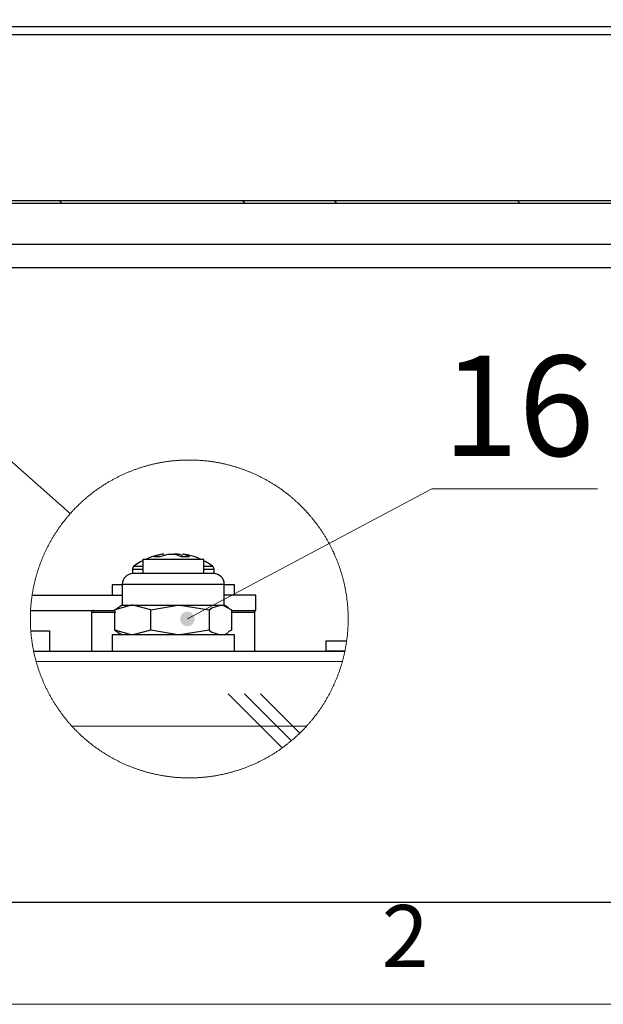
# Model space of a CAD drawing. Units: millimetres. Extents: x 932 to 948.5, y 774.9 to 786.6.
# Drawn here: x 935.4 to 936.5, y 774.9 to 776.8 of the extents above; entities that cross this region are included whole.
import ezdxf

# ---------------------------------------------------------------- set-up
doc = ezdxf.new("R2010")
doc.units = ezdxf.units.MM
for name, color, linetype in [('PDF _Геометрия', 7, 'Continuous'), ('PDF _Сплошная заливка', 7, 'Continuous'), ('PDF _Текст', 7, 'Continuous')]:
    doc.layers.add(name, color=color, linetype=linetype)
doc.styles.add('PDF Arial', font='arial.ttf')
doc.styles.add('PDF Century Gothic', font='GOTHIC.TTF')

msp = doc.modelspace()

# ---------------------------------------------------------------- hatches: boundary and pattern name
at = {"layer": 'PDF _Сплошная заливка', "transparency": 33554559}
h = msp.add_hatch(color=256, dxfattribs=at)
h.paths.add_polyline_path([(937.3079, 776.55), (937.3058, 776.5474), (937.3043, 776.5443), (937.3036, 776.541), (937.3037, 776.5376), (937.3046, 776.5343), (937.3063, 776.5314), (937.3086, 776.5289), (937.3115, 776.527), (937.3147, 776.5259), (937.3181, 776.5257), (937.3215, 776.5262), (937.3246, 776.5275), (937.3274, 776.5295), (937.3295, 776.5321), (937.331, 776.5352), (937.3317, 776.5385), (937.3316, 776.5419), (937.3307, 776.5452), (937.329, 776.5482), (937.3266, 776.5506), (937.3238, 776.5525), (937.3205, 776.5536), (937.3172, 776.5539), (937.3138, 776.5534), (937.3107, 776.552), (937.3079, 776.55), (937.3176, 776.5398)], flags=0)
h.paths.add_polyline_path([(936.1773, 777.7488), (936.1759, 777.7457), (936.1752, 777.7423), (936.1754, 777.7389), (936.1764, 777.7357), (936.1781, 777.7328), (936.1805, 777.7303), (936.1834, 777.7285), (936.1867, 777.7275), (936.1901, 777.7273), (936.1934, 777.7279), (936.1965, 777.7293), (936.1992, 777.7313), (936.2013, 777.734), (936.2028, 777.7371), (936.2034, 777.7404), (936.2032, 777.7438), (936.2022, 777.7471), (936.2005, 777.75), (936.1981, 777.7524), (936.1952, 777.7542), (936.1919, 777.7553), (936.1886, 777.7555), (936.1852, 777.7549), (936.1821, 777.7535), (936.1794, 777.7514), (936.1773, 777.7488), (936.1893, 777.7414)], flags=0)
h.paths.add_polyline_path([(939.4004, 778.3676), (939.4031, 778.3656), (939.4063, 778.3642), (939.4096, 778.3637), (939.413, 778.364), (939.4162, 778.3651), (939.4191, 778.3669), (939.4214, 778.3694), (939.4231, 778.3724), (939.4241, 778.3756), (939.4242, 778.379), (939.4235, 778.3824), (939.422, 778.3854), (939.4199, 778.388), (939.4171, 778.3901), (939.414, 778.3914), (939.4106, 778.3919), (939.4072, 778.3916), (939.404, 778.3906), (939.4012, 778.3887), (939.3988, 778.3863), (939.3971, 778.3833), (939.3962, 778.38), (939.3961, 778.3766), (939.3968, 778.3733), (939.3982, 778.3702), (939.4004, 778.3676), (939.4101, 778.3778)], flags=0)
h.paths.add_polyline_path([(939.0621, 778.1301), (939.059, 778.1315), (939.0556, 778.1322), (939.0522, 778.132), (939.049, 778.131), (939.046, 778.1292), (939.0436, 778.1269), (939.0418, 778.1239), (939.0408, 778.1207), (939.0406, 778.1173), (939.0412, 778.114), (939.0425, 778.1109), (939.0446, 778.1082), (939.0473, 778.106), (939.0504, 778.1046), (939.0537, 778.104), (939.0571, 778.1042), (939.0604, 778.1052), (939.0633, 778.1069), (939.0657, 778.1093), (939.0675, 778.1122), (939.0685, 778.1154), (939.0688, 778.1188), (939.0682, 778.1222), (939.0668, 778.1253), (939.0647, 778.128), (939.0621, 778.1301), (939.0547, 778.1181)], flags=0)
h.paths.add_polyline_path([(944.2758, 780.0314), (944.2724, 780.0318), (944.269, 780.0313), (944.2659, 780.03), (944.2631, 780.0281), (944.2609, 780.0255), (944.2594, 780.0224), (944.2586, 780.0191), (944.2587, 780.0157), (944.2595, 780.0124), (944.2612, 780.0094), (944.2635, 780.0069), (944.2663, 780.005), (944.2695, 780.0039), (944.2729, 780.0036), (944.2763, 780.004), (944.2794, 780.0053), (944.2822, 780.0073), (944.2844, 780.0099), (944.2859, 780.0129), (944.2867, 780.0162), (944.2866, 780.0196), (944.2858, 780.0229), (944.2841, 780.0259), (944.2818, 780.0284), (944.279, 780.0303), (944.2758, 780.0314), (944.2727, 780.0177)], flags=0)
h.paths.add_polyline_path([(935.6755, 775.6723), (935.6774, 775.6695), (935.68, 775.6672), (935.683, 775.6657), (935.6863, 775.6649), (935.6897, 775.6649), (935.693, 775.6657), (935.696, 775.6673), (935.6986, 775.6696), (935.7005, 775.6724), (935.7017, 775.6756), (935.702, 775.679), (935.7016, 775.6824), (935.7004, 775.6855), (935.6984, 775.6883), (935.6959, 775.6906), (935.6929, 775.6921), (935.6895, 775.6929), (935.6861, 775.6929), (935.6829, 775.6921), (935.6798, 775.6905), (935.6773, 775.6882), (935.6754, 775.6854), (935.6742, 775.6822), (935.6738, 775.6788), (935.6742, 775.6754), (935.6755, 775.6723), (935.6879, 775.6789)], flags=0)

# ---------------------------------------------------------------- linework, layer by layer
at = {"layer": 'PDF _Геометрия', "lineweight": 18}
for points in [[(948.5107, 774.9353), (931.9752, 774.9353), (931.9752, 786.6282), (948.5107, 786.6282)], [(935.9982, 775.6783), (935.9982, 775.6789), (935.9982, 775.6805), (935.9982, 775.682), (935.9982, 775.6836), (935.9981, 775.6851), (935.9981, 775.6867), (935.9981, 775.6883), (935.998, 775.6898), (935.998, 775.6914), (935.9979, 775.6929), (935.9978, 775.6945), (935.9977, 775.696), (935.9976, 775.6976), (935.9975, 775.6991), (935.9974, 775.7007), (935.9973, 775.7022), (935.9972, 775.7038), (935.9971, 775.7053), (935.9969, 775.7069), (935.9968, 775.7084), (935.9966, 775.71), (935.9965, 775.7115), (935.9963, 775.713), (935.9961, 775.7146), (935.9959, 775.7161), (935.9957, 775.7177), (935.9956, 775.7192), (935.9953, 775.7208), (935.9951, 775.7223), (935.9949, 775.7238), (935.9947, 775.7254), (935.9944, 775.7269), (935.9942, 775.7284), (935.9939, 775.73), (935.9937, 775.7315), (935.9934, 775.733), (935.9931, 775.7346), (935.9928, 775.7361), (935.9925, 775.7376), (935.9922, 775.7391), (935.9919, 775.7407), (935.9916, 775.7422), (935.9913, 775.7437), (935.991, 775.7452), (935.9906, 775.7467), (935.9903, 775.7483), (935.9899, 775.7498), (935.9896, 775.7513), (935.9892, 775.7528), (935.9888, 775.7543), (935.9884, 775.7558), (935.988, 775.7573), (935.9876, 775.7588), (935.9872, 775.7603), (935.9868, 775.7618), (935.9864, 775.7633), (935.9859, 775.7648), (935.9855, 775.7663), (935.9851, 775.7678), (935.9846, 775.7693), (935.9841, 775.7708), (935.9837, 775.7722), (935.9832, 775.7737), (935.9827, 775.7752), (935.9822, 775.7767), (935.9817, 775.7781), (935.9812, 775.7796), (935.9807, 775.7811), (935.9802, 775.7825), (935.9796, 775.784), (935.9791, 775.7854), (935.9786, 775.7869), (935.978, 775.7884), (935.9775, 775.7898), (935.9769, 775.7913), (935.9763, 775.7927), (935.9757, 775.7941), (935.9752, 775.7956), (935.9746, 775.797), (935.974, 775.7984), (935.9734, 775.7999), (935.9727, 775.8013), (935.9721, 775.8027), (935.9715, 775.8042), (935.9708, 775.8056), (935.9702, 775.807), (935.9696, 775.8084), (935.9689, 775.8098), (935.9682, 775.8112), (935.9676, 775.8126), (935.9669, 775.814), (935.9662, 775.8154), (935.9655, 775.8168), (935.9648, 775.8182), (935.9641, 775.8196), (935.9634, 775.8209), (935.9626, 775.8223), (935.9619, 775.8237), (935.9612, 775.825), (935.9604, 775.8264), (935.9597, 775.8278), (935.9589, 775.8291), (935.9581, 775.8305), (935.9574, 775.8318), (935.9566, 775.8332), (935.9558, 775.8345), (935.955, 775.8359), (935.9542, 775.8372), (935.9534, 775.8385), (935.9526, 775.8399), (935.9518, 775.8412), (935.951, 775.8425), (935.9501, 775.8438), (935.9493, 775.8451), (935.9484, 775.8464), (935.9476, 775.8477), (935.9467, 775.849), (935.9459, 775.8503), (935.945, 775.8516), (935.9441, 775.8529), (935.9432, 775.8541), (935.9423, 775.8554), (935.9415, 775.8567), (935.9406, 775.8579), (935.9396, 775.8592), (935.9387, 775.8605), (935.9378, 775.8617), (935.9369, 775.863), (935.9359, 775.8642), (935.935, 775.8654), (935.934, 775.8667), (935.9331, 775.8679), (935.9321, 775.8691), (935.9312, 775.8703), (935.9302, 775.8715), (935.9292, 775.8728), (935.9282, 775.8739), (935.9272, 775.8752), (935.9262, 775.8763), (935.9252, 775.8775), (935.9242, 775.8787), (935.9232, 775.8799), (935.9222, 775.8811), (935.9212, 775.8822), (935.9201, 775.8834), (935.9191, 775.8845), (935.918, 775.8857), (935.917, 775.8868), (935.9159, 775.888), (935.9149, 775.8891), (935.9138, 775.8902), (935.9127, 775.8914), (935.9116, 775.8925), (935.9106, 775.8936), (935.9095, 775.8947), (935.9084, 775.8958), (935.9073, 775.8969), (935.9062, 775.898), (935.9051, 775.8991), (935.9039, 775.9002), (935.9028, 775.9012), (935.9017, 775.9023), (935.9006, 775.9034), (935.8994, 775.9044), (935.8983, 775.9055), (935.8971, 775.9065), (935.896, 775.9075), (935.8948, 775.9086), (935.8936, 775.9096), (935.8925, 775.9106), (935.8913, 775.9116), (935.8901, 775.9127), (935.8889, 775.9137), (935.8877, 775.9147), (935.8865, 775.9156), (935.8853, 775.9166), (935.8841, 775.9176), (935.8829, 775.9186), (935.8817, 775.9196), (935.8805, 775.9205), (935.8792, 775.9215), (935.878, 775.9224), (935.8768, 775.9234), (935.8755, 775.9243), (935.8743, 775.9252), (935.873, 775.9261), (935.8718, 775.9271), (935.8705, 775.928), (935.8693, 775.9289), (935.868, 775.9298), (935.8667, 775.9307), (935.8654, 775.9315), (935.8642, 775.9324), (935.8629, 775.9333), (935.8616, 775.9342), (935.8603, 775.935), (935.859, 775.9359), (935.8577, 775.9367), (935.8564, 775.9376), (935.8551, 775.9384), (935.8537, 775.9392), (935.8524, 775.94), (935.8511, 775.9409), (935.8498, 775.9417), (935.8484, 775.9424), (935.8471, 775.9432), (935.8458, 775.944), (935.8444, 775.9448), (935.8431, 775.9456), (935.8417, 775.9463), (935.8404, 775.9471), (935.839, 775.9479), (935.8376, 775.9486), (935.8363, 775.9493), (935.8349, 775.9501), (935.8335, 775.9508), (935.8321, 775.9515), (935.8308, 775.9522), (935.8294, 775.9529), (935.828, 775.9536), (935.8266, 775.9543), (935.8252, 775.955), (935.8238, 775.9557), (935.8224, 775.9563), (935.821, 775.957), (935.8196, 775.9576), (935.8181, 775.9583), (935.8167, 775.9589), (935.8153, 775.9595), (935.8139, 775.9602), (935.8125, 775.9608), (935.811, 775.9614), (935.8096, 775.962), (935.8082, 775.9626), (935.8067, 775.9632), (935.8053, 775.9638), (935.8038, 775.9643), (935.8024, 775.9649), (935.8009, 775.9655), (935.7995, 775.966), (935.798, 775.9665), (935.7966, 775.9671), (935.7951, 775.9676), (935.7936, 775.9681), (935.7922, 775.9687), (935.7907, 775.9692), (935.7892, 775.9697), (935.7878, 775.9701), (935.7863, 775.9706), (935.7848, 775.9711), (935.7833, 775.9716), (935.7818, 775.972), (935.7804, 775.9725), (935.7789, 775.9729), (935.7774, 775.9734), (935.7759, 775.9738), (935.7744, 775.9742), (935.7729, 775.9747), (935.7714, 775.9751), (935.7699, 775.9755), (935.7684, 775.9759), (935.7669, 775.9762), (935.7654, 775.9766), (935.7639, 775.977), (935.7624, 775.9774), (935.7608, 775.9777), (935.7593, 775.9781), (935.7578, 775.9784), (935.7563, 775.9787), (935.7548, 775.9791), (935.7533, 775.9794), (935.7517, 775.9797), (935.7502, 775.98), (935.7487, 775.9803), (935.7471, 775.9806), (935.7456, 775.9808), (935.7441, 775.9811), (935.7426, 775.9814), (935.741, 775.9816), (935.7395, 775.9819), (935.738, 775.9821), (935.7364, 775.9823), (935.7349, 775.9826), (935.7333, 775.9828), (935.7318, 775.983), (935.7303, 775.9832), (935.7287, 775.9834), (935.7272, 775.9836), (935.7256, 775.9838), (935.7241, 775.9839), (935.7226, 775.9841), (935.721, 775.9842), (935.7195, 775.9844), (935.7179, 775.9845), (935.7164, 775.9846), (935.7148, 775.9848), (935.7133, 775.9849), (935.7117, 775.985), (935.7102, 775.9851), (935.7086, 775.9852), (935.7071, 775.9853), (935.7055, 775.9853), (935.704, 775.9854), (935.7024, 775.9855), (935.7008, 775.9855), (935.6993, 775.9856), (935.6977, 775.9856), (935.6962, 775.9856), (935.6946, 775.9856), (935.6931, 775.9857), (935.6915, 775.9857), (935.69, 775.9857), (935.6884, 775.9856), (935.6869, 775.9856), (935.6853, 775.9856), (935.6837, 775.9856), (935.6822, 775.9855), (935.6806, 775.9855), (935.6791, 775.9854), (935.6775, 775.9853), (935.676, 775.9853), (935.6744, 775.9852), (935.6729, 775.9851), (935.6713, 775.985), (935.6698, 775.9849), (935.6682, 775.9848), (935.6667, 775.9847), (935.6651, 775.9845), (935.6636, 775.9844), (935.662, 775.9842), (935.6605, 775.9841), (935.6589, 775.9839), (935.6574, 775.9838), (935.6559, 775.9836), (935.6543, 775.9834), (935.6528, 775.9832), (935.6512, 775.983), (935.6497, 775.9828), (935.6481, 775.9826), (935.6466, 775.9824), (935.6451, 775.9821), (935.6435, 775.9819), (935.642, 775.9816), (935.6405, 775.9814), (935.6389, 775.9811), (935.6374, 775.9809), (935.6359, 775.9806), (935.6344, 775.9803), (935.6328, 775.98), (935.6313, 775.9797), (935.6298, 775.9794), (935.6283, 775.9791), (935.6267, 775.9787), (935.6252, 775.9784), (935.6237, 775.9781), (935.6222, 775.9777), (935.6207, 775.9774), (935.6192, 775.977), (935.6176, 775.9766), (935.6161, 775.9763), (935.6146, 775.9759), (935.6131, 775.9755), (935.6116, 775.9751), (935.6101, 775.9747), (935.6086, 775.9743), (935.6071, 775.9738), (935.6056, 775.9734), (935.6042, 775.973), (935.6027, 775.9725), (935.6012, 775.9721), (935.5997, 775.9716), (935.5982, 775.9711), (935.5967, 775.9707), (935.5953, 775.9702), (935.5938, 775.9697), (935.5923, 775.9692), (935.5908, 775.9687), (935.5894, 775.9682), (935.5879, 775.9676), (935.5865, 775.9671), (935.585, 775.9666), (935.5835, 775.966), (935.5821, 775.9655), (935.5806, 775.9649), (935.5792, 775.9644), (935.5777, 775.9638), (935.5763, 775.9632), (935.5749, 775.9626), (935.5734, 775.962), (935.572, 775.9614), (935.5706, 775.9608), (935.5691, 775.9602), (935.5677, 775.9596), (935.5663, 775.9589), (935.5649, 775.9583), (935.5635, 775.9577), (935.5621, 775.957), (935.5606, 775.9564), (935.5592, 775.9557), (935.5578, 775.955), (935.5564, 775.9543), (935.5551, 775.9536), (935.5537, 775.9529), (935.5523, 775.9522), (935.5509, 775.9515), (935.5495, 775.9508), (935.5481, 775.9501), (935.5468, 775.9494), (935.5454, 775.9486), (935.544, 775.9479), (935.5427, 775.9471), (935.5413, 775.9464), (935.54, 775.9456), (935.5386, 775.9448), (935.5373, 775.9441), (935.5359, 775.9433), (935.5346, 775.9425), (935.5333, 775.9417), (935.5319, 775.9409), (935.5306, 775.9401), (935.5293, 775.9393), (935.528, 775.9384), (935.5266, 775.9376), (935.5253, 775.9368), (935.524, 775.9359), (935.5227, 775.9351), (935.5214, 775.9342), (935.5201, 775.9333), (935.5189, 775.9325), (935.5176, 775.9316), (935.5163, 775.9307), (935.515, 775.9298), (935.5138, 775.9289), (935.5125, 775.928), (935.5112, 775.9271), (935.51, 775.9262), (935.5087, 775.9253), (935.5075, 775.9243), (935.5062, 775.9234), (935.505, 775.9225), (935.5038, 775.9215), (935.5026, 775.9206), (935.5013, 775.9196), (935.5001, 775.9186), (935.4989, 775.9177), (935.4977, 775.9167), (935.4965, 775.9157), (935.4953, 775.9147), (935.4941, 775.9137), (935.4929, 775.9127), (935.4917, 775.9117), (935.4906, 775.9107), (935.4894, 775.9097), (935.4882, 775.9086), (935.4871, 775.9076), (935.4859, 775.9066), (935.4847, 775.9055), (935.4836, 775.9045), (935.4825, 775.9034), (935.4813, 775.9024), (935.4802, 775.9013), (935.4791, 775.9002), (935.478, 775.8991), (935.4768, 775.898), (935.4757, 775.8969), (935.4746, 775.8959), (935.4735, 775.8948), (935.4725, 775.8936), (935.4714, 775.8925), (935.4703, 775.8914), (935.4692, 775.8903), (935.4681, 775.8892), (935.4671, 775.888), (935.466, 775.8869), (935.465, 775.8857), (935.4639, 775.8846), (935.4629, 775.8834), (935.4619, 775.8823), (935.4608, 775.8811), (935.4598, 775.8799), (935.4588, 775.8788), (935.4578, 775.8776), (935.4568, 775.8764), (935.4558, 775.8752), (935.4548, 775.874), (935.4538, 775.8728), (935.4528, 775.8716), (935.4519, 775.8704), (935.4509, 775.8692), (935.4499, 775.8679), (935.449, 775.8667), (935.448, 775.8655), (935.4471, 775.8643), (935.4461, 775.863), (935.4452, 775.8618), (935.4443, 775.8605), (935.4434, 775.8593), (935.4425, 775.858), (935.4416, 775.8567), (935.4407, 775.8555), (935.4398, 775.8542), (935.4389, 775.8529), (935.438, 775.8516), (935.4371, 775.8504), (935.4363, 775.8491), (935.4354, 775.8478), (935.4346, 775.8465), (935.4337, 775.8452), (935.4329, 775.8439), (935.432, 775.8425), (935.4312, 775.8412), (935.4304, 775.8399), (935.4296, 775.8386), (935.4288, 775.8373), (935.428, 775.8359), (935.4272, 775.8346), (935.4264, 775.8332), (935.4256, 775.8319), (935.4249, 775.8305), (935.4241, 775.8292), (935.4233, 775.8278), (935.4226, 775.8265), (935.4218, 775.8251), (935.4211, 775.8237), (935.4204, 775.8224), (935.4196, 775.821), (935.4189, 775.8196), (935.4182, 775.8182), (935.4175, 775.8169), (935.4168, 775.8155), (935.4161, 775.8141), (935.4155, 775.8127), (935.4148, 775.8113), (935.4141, 775.8099), (935.4135, 775.8085), (935.4128, 775.807), (935.4121, 775.8056), (935.4115, 775.8042), (935.4109, 775.8028), (935.4103, 775.8014), (935.4096, 775.7999), (935.409, 775.7985), (935.4084, 775.7971), (935.4078, 775.7956), (935.4072, 775.7942), (935.4067, 775.7928), (935.4061, 775.7913), (935.4055, 775.7899), (935.405, 775.7884), (935.4044, 775.787), (935.4039, 775.7855), (935.4033, 775.7841), (935.4028, 775.7826), (935.4023, 775.7811), (935.4018, 775.7797), (935.4013, 775.7782), (935.4008, 775.7767), (935.4003, 775.7753), (935.3998, 775.7738), (935.3993, 775.7723), (935.3988, 775.7708), (935.3984, 775.7693), (935.3979, 775.7679), (935.3975, 775.7664), (935.3971, 775.7649), (935.3966, 775.7634), (935.3962, 775.7619), (935.3958, 775.7604), (935.3954, 775.7589), (935.395, 775.7574), (935.3946, 775.7559), (935.3942, 775.7544), (935.3938, 775.7529), (935.3934, 775.7514), (935.3931, 775.7498), (935.3927, 775.7483), (935.3924, 775.7468), (935.392, 775.7453), (935.3917, 775.7438), (935.3914, 775.7423), (935.3911, 775.7407), (935.3907, 775.7392), (935.3904, 775.7377), (935.3901, 775.7362), (935.3899, 775.7346), (935.3896, 775.7331), (935.3893, 775.7316), (935.3891, 775.73), (935.3888, 775.7285), (935.3886, 775.727), (935.3883, 775.7254), (935.3882, 775.7251), (935.388, 775.7235), (935.3878, 775.722), (935.3876, 775.7204), (935.3874, 775.7189), (935.3872, 775.7174), (935.387, 775.7158), (935.3868, 775.7143), (935.3866, 775.7127), (935.3865, 775.7112), (935.3863, 775.7096), (935.3861, 775.7081), (935.386, 775.7065), (935.3859, 775.705), (935.3857, 775.7034), (935.3856, 775.7019), (935.3855, 775.7004), (935.3854, 775.6988), (935.3853, 775.6973), (935.3852, 775.6957), (935.3852, 775.6955), (935.3851, 775.694), (935.3851, 775.6924), (935.385, 775.6909), (935.3849, 775.6893), (935.3849, 775.6878), (935.3848, 775.6862), (935.3848, 775.6847), (935.3848, 775.6831), (935.3848, 775.6815), (935.3848, 775.68), (935.3848, 775.6784), (935.3848, 775.6769), (935.3848, 775.6753), (935.3848, 775.6738), (935.3848, 775.6722), (935.3849, 775.6707), (935.3849, 775.6691), (935.385, 775.6676), (935.385, 775.666), (935.3851, 775.6645), (935.3852, 775.6629), (935.3853, 775.6614), (935.3854, 775.6598), (935.3855, 775.6583), (935.3856, 775.6567), (935.3856, 775.6562), (935.3857, 775.6546), (935.3859, 775.6531), (935.386, 775.6515), (935.3861, 775.65), (935.3863, 775.6484), (935.3864, 775.6469), (935.3866, 775.6453), (935.3868, 775.6438), (935.387, 775.6422), (935.3871, 775.6407), (935.3874, 775.6392), (935.3876, 775.6376), (935.3878, 775.6361), (935.388, 775.6345), (935.3882, 775.633), (935.3885, 775.6315), (935.3887, 775.6299), (935.389, 775.6284), (935.3892, 775.6269), (935.3895, 775.6253), (935.3898, 775.6238), (935.39, 775.6223), (935.3903, 775.6208), (935.3906, 775.6192), (935.3909, 775.6177), (935.3911, 775.6168), (935.3914, 775.6153), (935.3918, 775.6137), (935.3921, 775.6122), (935.3924, 775.6107), (935.3928, 775.6092), (935.3931, 775.6077), (935.3935, 775.6062), (935.3939, 775.6047), (935.3943, 775.6032), (935.3947, 775.6017), (935.3951, 775.6002), (935.3955, 775.5987), (935.3959, 775.5972), (935.3959, 775.5971), (935.3963, 775.5956), (935.3967, 775.5941), (935.3972, 775.5926), (935.3976, 775.5911), (935.3981, 775.5896), (935.3985, 775.5882), (935.399, 775.5867), (935.3994, 775.5852), (935.3999, 775.5837), (935.4004, 775.5822), (935.4009, 775.5808), (935.4014, 775.5793), (935.4019, 775.5778), (935.4024, 775.5764), (935.4029, 775.5749), (935.4035, 775.5734), (935.404, 775.572), (935.4046, 775.5705), (935.4051, 775.5691), (935.4057, 775.5676), (935.4062, 775.5662), (935.4068, 775.5647), (935.4074, 775.5633), (935.408, 775.5619), (935.4086, 775.5604), (935.4092, 775.559), (935.4098, 775.5576), (935.4104, 775.5561), (935.411, 775.5547), (935.4117, 775.5533), (935.4123, 775.5519), (935.413, 775.5505), (935.4136, 775.549), (935.4143, 775.5476), (935.415, 775.5462), (935.4156, 775.5448), (935.4163, 775.5434), (935.417, 775.542), (935.4177, 775.5407), (935.4184, 775.5393), (935.4191, 775.5379), (935.4198, 775.5365), (935.4206, 775.5351), (935.4213, 775.5338), (935.422, 775.5324), (935.4228, 775.531), (935.4235, 775.5297), (935.4243, 775.5283), (935.4251, 775.527), (935.4258, 775.5256), (935.4266, 775.5243), (935.4274, 775.5229), (935.4282, 775.5216), (935.429, 775.5203), (935.4298, 775.5189), (935.4306, 775.5176), (935.4314, 775.5163), (935.4323, 775.515), (935.4331, 775.5137), (935.4339, 775.5124), (935.4348, 775.5111), (935.4356, 775.5098), (935.4365, 775.5085), (935.4374, 775.5072), (935.4382, 775.5059), (935.4391, 775.5046), (935.44, 775.5033), (935.4409, 775.5021), (935.4418, 775.5008), (935.4427, 775.4995), (935.4436, 775.4983), (935.4445, 775.497), (935.4455, 775.4958), (935.4464, 775.4945), (935.4473, 775.4933), (935.4483, 775.4921), (935.4492, 775.4908), (935.4502, 775.4896), (935.4511, 775.4884), (935.4521, 775.4872), (935.4531, 775.486), (935.4541, 775.4848), (935.455, 775.4835), (935.456, 775.4824), (935.457, 775.4812), (935.458, 775.48), (935.4591, 775.4788), (935.4601, 775.4776), (935.4611, 775.4764), (935.4621, 775.4753), (935.4631, 775.4741), (935.4642, 775.473), (935.465, 775.4721), (935.466, 775.471), (935.4671, 775.4698), (935.4682, 775.4687), (935.4692, 775.4676), (935.4703, 775.4664), (935.4714, 775.4653), (935.4725, 775.4642), (935.4736, 775.4631), (935.4746, 775.462), (935.4758, 775.4609), (935.4769, 775.4598), (935.478, 775.4587), (935.4791, 775.4576), (935.4802, 775.4566), (935.4813, 775.4555), (935.4825, 775.4544), (935.4836, 775.4534), (935.4848, 775.4523), (935.4859, 775.4513), (935.4871, 775.4503), (935.4882, 775.4492), (935.4894, 775.4482), (935.4906, 775.4472), (935.4917, 775.4462), (935.4929, 775.4451), (935.4941, 775.4441), (935.4953, 775.4431), (935.4965, 775.4422), (935.4977, 775.4412), (935.4989, 775.4402), (935.5001, 775.4392), (935.5013, 775.4383), (935.5026, 775.4373), (935.5038, 775.4363), (935.505, 775.4354), (935.5063, 775.4344), (935.5075, 775.4335), (935.5087, 775.4326), (935.51, 775.4317), (935.5113, 775.4307), (935.5125, 775.4298), (935.5138, 775.4289), (935.5151, 775.428), (935.5163, 775.4271), (935.5176, 775.4263), (935.5189, 775.4254), (935.5202, 775.4245), (935.5215, 775.4236), (935.5228, 775.4228), (935.5241, 775.4219), (935.5254, 775.4211), (935.5267, 775.4203), (935.528, 775.4194), (935.5293, 775.4186), (935.5306, 775.4178), (935.5319, 775.417), (935.5333, 775.4162), (935.5346, 775.4154), (935.5359, 775.4146), (935.5373, 775.4138), (935.5386, 775.413), (935.54, 775.4122), (935.5413, 775.4115), (935.5427, 775.4107), (935.5441, 775.41), (935.5454, 775.4092), (935.5468, 775.4085), (935.5482, 775.4078), (935.5495, 775.407), (935.5509, 775.4063), (935.5523, 775.4056), (935.5537, 775.4049), (935.5551, 775.4042), (935.5565, 775.4035), (935.5579, 775.4029), (935.5593, 775.4022), (935.5607, 775.4015), (935.5621, 775.4009), (935.5635, 775.4002), (935.5649, 775.3995), (935.5663, 775.3989), (935.5677, 775.3983), (935.5692, 775.3977), (935.5706, 775.397), (935.572, 775.3964), (935.5735, 775.3958), (935.5749, 775.3952), (935.5763, 775.3946), (935.5778, 775.3941), (935.5792, 775.3935), (935.5807, 775.3929), (935.5821, 775.3924), (935.5836, 775.3918), (935.585, 775.3913), (935.5865, 775.3907), (935.5879, 775.3902), (935.5894, 775.3897), (935.5909, 775.3892), (935.5923, 775.3887), (935.5938, 775.3882), (935.5953, 775.3877), (935.5968, 775.3872), (935.5982, 775.3867), (935.5997, 775.3863), (935.6012, 775.3858), (935.6027, 775.3853), (935.6042, 775.3849), (935.6057, 775.3845), (935.6072, 775.384), (935.6087, 775.3836), (935.6102, 775.3832), (935.6117, 775.3828), (935.6132, 775.3824), (935.6147, 775.382), (935.6162, 775.3816), (935.6177, 775.3812), (935.6192, 775.3809), (935.6207, 775.3805), (935.6222, 775.3801), (935.6237, 775.3798), (935.6252, 775.3794), (935.6268, 775.3791), (935.6283, 775.3788), (935.6298, 775.3785), (935.6313, 775.3782), (935.6329, 775.3779), (935.6344, 775.3776), (935.6359, 775.3773), (935.6374, 775.377), (935.639, 775.3767), (935.6405, 775.3765), (935.642, 775.3762), (935.6436, 775.376), (935.6451, 775.3757), (935.6466, 775.3755), (935.6482, 775.3753), (935.6497, 775.3751), (935.6513, 775.3749), (935.6528, 775.3747), (935.6543, 775.3745), (935.6559, 775.3743), (935.6574, 775.3741), (935.659, 775.3739), (935.6605, 775.3738), (935.6621, 775.3736), (935.6636, 775.3735), (935.6652, 775.3733), (935.6667, 775.3732), (935.6683, 775.3731), (935.6698, 775.373), (935.6714, 775.3729), (935.6729, 775.3728), (935.6745, 775.3727), (935.676, 775.3726), (935.6776, 775.3725), (935.6791, 775.3725), (935.6807, 775.3724), (935.6822, 775.3724), (935.6838, 775.3723), (935.6853, 775.3723), (935.6869, 775.3722), (935.6884, 775.3722), (935.69, 775.3722), (935.6915, 775.3722), (935.6931, 775.3722), (935.6946, 775.3722), (935.6962, 775.3723), (935.6978, 775.3723), (935.6993, 775.3723), (935.7009, 775.3724), (935.7024, 775.3724), (935.704, 775.3725), (935.7055, 775.3725), (935.7071, 775.3726), (935.7086, 775.3727), (935.7102, 775.3728), (935.7117, 775.3729), (935.7133, 775.373), (935.7148, 775.3731), (935.7164, 775.3732), (935.7179, 775.3734), (935.7195, 775.3735), (935.721, 775.3736), (935.7226, 775.3738), (935.7241, 775.3739), (935.7257, 775.3741), (935.7272, 775.3743), (935.7287, 775.3745), (935.7303, 775.3747), (935.7318, 775.3749), (935.7334, 775.3751), (935.7349, 775.3753), (935.7365, 775.3755), (935.738, 775.3758), (935.7395, 775.376), (935.7411, 775.3762), (935.7426, 775.3765), (935.7441, 775.3768), (935.7456, 775.377), (935.7472, 775.3773), (935.7487, 775.3776), (935.7502, 775.3779), (935.7518, 775.3782), (935.7533, 775.3785), (935.7548, 775.3788), (935.7563, 775.3791), (935.7578, 775.3795), (935.7594, 775.3798), (935.7609, 775.3802), (935.7624, 775.3805), (935.7639, 775.3809), (935.7654, 775.3813), (935.7669, 775.3816), (935.7684, 775.382), (935.7699, 775.3824), (935.7714, 775.3828), (935.7729, 775.3832), (935.7744, 775.3836), (935.7759, 775.3841), (935.7774, 775.3845), (935.7789, 775.3849), (935.7804, 775.3854), (935.7819, 775.3858), (935.7834, 775.3863), (935.7848, 775.3868), (935.7863, 775.3872), (935.7878, 775.3877), (935.7893, 775.3882), (935.7907, 775.3887), (935.7922, 775.3892), (935.7937, 775.3897), (935.7951, 775.3903), (935.7966, 775.3908), (935.7981, 775.3913), (935.7995, 775.3919), (935.801, 775.3924), (935.8024, 775.393), (935.8039, 775.3935), (935.8053, 775.3941), (935.8067, 775.3947), (935.8082, 775.3953), (935.8096, 775.3959), (935.8111, 775.3965), (935.8125, 775.3971), (935.8139, 775.3977), (935.8153, 775.3983), (935.8168, 775.399), (935.8182, 775.3996), (935.8196, 775.4002), (935.821, 775.4009), (935.8224, 775.4016), (935.8238, 775.4022), (935.8252, 775.4029), (935.8266, 775.4036), (935.828, 775.4043), (935.8294, 775.405), (935.8308, 775.4057), (935.8322, 775.4064), (935.8335, 775.4071), (935.8349, 775.4078), (935.8363, 775.4085), (935.8376, 775.4093), (935.839, 775.41), (935.8404, 775.4108), (935.8417, 775.4115), (935.8431, 775.4123), (935.8444, 775.4131), (935.8458, 775.4139), (935.8471, 775.4146), (935.8485, 775.4154), (935.8498, 775.4162), (935.8511, 775.417), (935.8525, 775.4178), (935.8538, 775.4187), (935.8551, 775.4195), (935.8564, 775.4203), (935.8577, 775.4212), (935.859, 775.422), (935.8603, 775.4229), (935.8616, 775.4237), (935.8629, 775.4246), (935.8642, 775.4254), (935.8655, 775.4263), (935.8667, 775.4272), (935.868, 775.4281), (935.8693, 775.429), (935.8706, 775.4299), (935.871, 775.4302), (935.8722, 775.4311), (935.8735, 775.432), (935.8747, 775.4329), (935.876, 775.4339), (935.8772, 775.4348), (935.8784, 775.4358), (935.8797, 775.4367), (935.8809, 775.4377), (935.8821, 775.4386), (935.8833, 775.4396), (935.8845, 775.4406), (935.8857, 775.4416), (935.8869, 775.4425), (935.8881, 775.4435), (935.8885, 775.4439), (935.8897, 775.4449), (935.8909, 775.4459), (935.8921, 775.4469), (935.8932, 775.4479), (935.8944, 775.4489), (935.8956, 775.45), (935.8967, 775.451), (935.8979, 775.452), (935.899, 775.4531), (935.9002, 775.4542), (935.9013, 775.4552), (935.9024, 775.4563), (935.9036, 775.4574), (935.9047, 775.4584), (935.905, 775.4587), (935.9061, 775.4598), (935.9072, 775.4609), (935.9083, 775.462), (935.9094, 775.4631), (935.9105, 775.4642), (935.9116, 775.4653), (935.9126, 775.4664), (935.9137, 775.4675), (935.9148, 775.4687), (935.9158, 775.4698), (935.9169, 775.4709), (935.9179, 775.4721), (935.918, 775.4721), (935.919, 775.4733), (935.9201, 775.4744), (935.9211, 775.4756), (935.9221, 775.4767), (935.9231, 775.4779), (935.9242, 775.4791), (935.9252, 775.4803), (935.9262, 775.4814), (935.9272, 775.4826), (935.9282, 775.4838), (935.9291, 775.485), (935.9301, 775.4862), (935.9311, 775.4875), (935.9321, 775.4887), (935.933, 775.4899), (935.934, 775.4911), (935.9349, 775.4924), (935.9359, 775.4936), (935.9368, 775.4948), (935.9377, 775.4961), (935.9387, 775.4973), (935.9396, 775.4986), (935.9405, 775.4998), (935.9414, 775.5011), (935.9423, 775.5024), (935.9432, 775.5036), (935.9441, 775.5049), (935.9449, 775.5062), (935.9458, 775.5075), (935.9467, 775.5088), (935.9475, 775.5101), (935.9484, 775.5114), (935.9492, 775.5127), (935.9501, 775.514), (935.9509, 775.5153), (935.9517, 775.5166), (935.9526, 775.5179), (935.9534, 775.5193), (935.9542, 775.5206), (935.955, 775.5219), (935.9558, 775.5233), (935.9566, 775.5246), (935.9573, 775.5259), (935.9581, 775.5273), (935.9589, 775.5286), (935.9596, 775.53), (935.9604, 775.5314), (935.9611, 775.5327), (935.9619, 775.5341), (935.9626, 775.5355), (935.9633, 775.5369), (935.964, 775.5382), (935.9647, 775.5396), (935.9654, 775.541), (935.9661, 775.5424), (935.9668, 775.5438), (935.9675, 775.5452), (935.9682, 775.5466), (935.9688, 775.548), (935.9695, 775.5494), (935.9702, 775.5508), (935.9708, 775.5522), (935.9714, 775.5536), (935.9721, 775.555), (935.9727, 775.5565), (935.9733, 775.5579), (935.9739, 775.5593), (935.9745, 775.5608), (935.9751, 775.5622), (935.9757, 775.5636), (935.9763, 775.5651), (935.9769, 775.5665), (935.9774, 775.568), (935.978, 775.5694), (935.9785, 775.5709), (935.9791, 775.5723), (935.9796, 775.5738), (935.9801, 775.5752), (935.9807, 775.5767), (935.9812, 775.5782), (935.9817, 775.5796), (935.9822, 775.5811), (935.9827, 775.5826), (935.9832, 775.5841), (935.9836, 775.5855), (935.9841, 775.587), (935.9846, 775.5885), (935.985, 775.59), (935.9855, 775.5915), (935.9859, 775.593), (935.9863, 775.5945), (935.9868, 775.596), (935.9871, 775.5971), (935.9875, 775.5986), (935.9879, 775.6001), (935.9883, 775.6016), (935.9887, 775.6031), (935.9891, 775.6046), (935.9894, 775.6061), (935.9898, 775.6076), (935.9902, 775.6091), (935.9905, 775.6107), (935.9909, 775.6122), (935.9912, 775.6137), (935.9915, 775.6152), (935.9918, 775.6167), (935.9918, 775.6168), (935.9921, 775.6183), (935.9925, 775.6198), (935.9928, 775.6214), (935.993, 775.6229), (935.9933, 775.6244), (935.9936, 775.6259), (935.9939, 775.6275), (935.9941, 775.629), (935.9944, 775.6305), (935.9946, 775.6321), (935.9948, 775.6336), (935.9951, 775.6352), (935.9952, 775.6365), (935.9955, 775.638), (935.9957, 775.6396), (935.9959, 775.6411), (935.9961, 775.6426), (935.9962, 775.6442), (935.9964, 775.6457), (935.9966, 775.6473), (935.9967, 775.6488), (935.9969, 775.6504), (935.997, 775.6519), (935.9971, 775.6535), (935.9973, 775.655), (935.9974, 775.6566), (935.9975, 775.6581), (935.9976, 775.6597), (935.9977, 775.6612), (935.9978, 775.6628), (935.9979, 775.6643), (935.9979, 775.6659), (935.998, 775.6674), (935.998, 775.669), (935.9981, 775.6705), (935.9981, 775.6721), (935.9982, 775.6736), (935.9982, 775.6752), (935.9982, 775.6767)]]:
    msp.add_lwpolyline(points, close=True, dxfattribs=at)
at = {"layer": 'PDF _Геометрия', "lineweight": 25}
for points in [[(932.7626, 786.4314), (932.7626, 775.1321), (948.3138, 775.1321), (948.3138, 786.4314)], [(934.7242, 776.8071), (937.2538, 776.8071), (937.2538, 776.8074), (937.2538, 776.8083), (937.2538, 776.8096), (937.2538, 776.8115), (937.2538, 776.8137), (937.2538, 776.8163), (937.2538, 776.819), (937.2538, 776.8219), (934.7242, 776.8219), (934.7242, 776.819), (934.7242, 776.8163), (934.7242, 776.8137), (934.7242, 776.8115), (934.7242, 776.8096), (934.7242, 776.8083), (934.7242, 776.8074)], [(934.8332, 776.4811), (937.1462, 776.4811), (937.1462, 776.486), (934.8332, 776.486)], [(935.7298, 775.6966), (935.7298, 775.6571), (935.6734, 775.6483), (935.6694, 775.6483), (935.6171, 775.6571), (935.6171, 775.6966), (935.6694, 775.7053), (935.6734, 775.7054)]]:
    msp.add_lwpolyline(points, close=True, dxfattribs=at)
for points in [[(934.7956, 776.3569), (937.6327, 776.3569), (937.6327, 779.408), (937.3982, 779.408)], [(934.907, 776.4024), (937.0724, 776.4024)], [(935.6408, 775.8042), (935.6332, 775.8028), (935.6258, 775.8009), (935.6185, 775.7986), (935.6114, 775.7959), (935.6069, 775.794)], [(935.6423, 775.8042), (935.6419, 775.8042), (935.6415, 775.8042), (935.6412, 775.8042), (935.641, 775.8042), (935.6408, 775.8042), (935.6408, 775.8042), (935.6409, 775.8042), (935.6386, 775.8038), (935.6364, 775.8033), (935.6341, 775.8028), (935.6319, 775.8022), (935.6297, 775.8015), (935.6275, 775.8008), (935.6253, 775.8001), (935.6232, 775.7992), (935.6246, 775.7994), (935.6261, 775.7995), (935.6276, 775.7996), (935.6291, 775.7996), (935.6306, 775.7996), (935.6321, 775.7995), (935.6336, 775.7994), (935.6352, 775.7992), (935.6374, 775.8001), (935.6396, 775.8008), (935.6418, 775.8015), (935.644, 775.8022), (935.6462, 775.8028), (935.6484, 775.8033), (935.6507, 775.8038), (935.6529, 775.8042), (935.6541, 775.8042), (935.6552, 775.8042), (935.6564, 775.8042), (935.6577, 775.8042), (935.6589, 775.8042), (935.6601, 775.8042), (935.6614, 775.8042), (935.6626, 775.8042), (935.6643, 775.8038), (935.6659, 775.8033), (935.6676, 775.8028), (935.6692, 775.8022), (935.6708, 775.8015), (935.6725, 775.8008), (935.6741, 775.8001), (935.6757, 775.7992), (935.6778, 775.7994), (935.6798, 775.7995), (935.6819, 775.7996), (935.6839, 775.7996), (935.686, 775.7996), (935.688, 775.7995), (935.69, 775.7994), (935.692, 775.7992), (935.6904, 775.8001), (935.6888, 775.8008), (935.6871, 775.8015), (935.6855, 775.8022), (935.6839, 775.8028), (935.6822, 775.8033), (935.6806, 775.8038), (935.6789, 775.8042), (935.6794, 775.8042), (935.6797, 775.8042), (935.6801, 775.8042), (935.6803, 775.8042), (935.6804, 775.8042), (935.6805, 775.8042), (935.6804, 775.8042)], [(935.6789, 775.8017), (935.6773, 775.8022), (935.6751, 775.8028), (935.6728, 775.8033), (935.6706, 775.8038), (935.6683, 775.8042), (935.6672, 775.8042), (935.666, 775.8042), (935.6648, 775.8042), (935.6636, 775.8042), (935.6626, 775.8042)], [(935.7143, 775.794), (935.7099, 775.7959), (935.7027, 775.7986), (935.6954, 775.8009), (935.688, 775.8028), (935.6805, 775.8042)], [(935.6016, 775.7913), (935.5976, 775.7892), (935.5911, 775.7852), (935.5848, 775.7809), (935.5841, 775.7803), (935.5836, 775.7797), (935.5831, 775.7791), (935.5826, 775.7783), (935.5823, 775.7776), (935.5821, 775.7768), (935.5819, 775.776), (935.5819, 775.7751), (935.5819, 775.7664)], [(935.5848, 775.7809), (935.5887, 775.7809), (935.5996, 775.7809), (935.6016, 775.7809)], [(935.7197, 775.7664), (935.7197, 775.794), (935.7162, 775.794), (935.7061, 775.794), (935.6905, 775.794), (935.6712, 775.794), (935.6507, 775.794), (935.6314, 775.794), (935.6156, 775.794), (935.6053, 775.794), (935.6016, 775.794), (935.6016, 775.7664)], [(935.7394, 775.7664), (935.7394, 775.7751), (935.7393, 775.776), (935.7392, 775.7768), (935.7389, 775.7776), (935.7386, 775.7783), (935.7382, 775.7791), (935.7377, 775.7797), (935.7371, 775.7803), (935.7365, 775.7809), (935.7302, 775.7852), (935.7236, 775.7892), (935.7197, 775.7913)], [(935.7197, 775.7809), (935.7223, 775.7809), (935.7329, 775.7809), (935.7365, 775.7809)], [(935.7672, 775.7007), (935.7591, 775.7054), (935.7591, 775.746), (935.7587, 775.75), (935.7575, 775.7538), (935.7556, 775.7574), (935.7531, 775.7604), (935.75, 775.763), (935.7465, 775.7648), (935.7427, 775.766), (935.7387, 775.7664), (935.7384, 775.7664), (935.7328, 775.7664), (935.7207, 775.7664), (935.7034, 775.7664), (935.6822, 775.7664), (935.6591, 775.7664), (935.6362, 775.7664), (935.6154, 775.7664), (935.5987, 775.7664), (935.5874, 775.7664), (935.5827, 775.7664), (935.5825, 775.7664), (935.5786, 775.766), (935.5748, 775.7648), (935.5712, 775.763), (935.5682, 775.7604), (935.5656, 775.7574), (935.5637, 775.7538), (935.5626, 775.75), (935.5622, 775.746), (935.5622, 775.7054), (935.5541, 775.7007)], [(935.5819, 775.7751), (935.5824, 775.7751), (935.5885, 775.7751), (935.601, 775.7751), (935.6016, 775.7751)], [(935.7197, 775.7751), (935.724, 775.7751), (935.735, 775.7751), (935.7393, 775.7751), (935.7394, 775.7751)], [(935.5622, 775.7447), (935.5545, 775.7447), (935.545, 775.7447), (935.5425, 775.7447), (935.5425, 775.725)], [(935.5622, 775.746), (935.5622, 775.746), (935.5663, 775.746), (935.5774, 775.746), (935.5946, 775.746), (935.6168, 775.746), (935.6422, 775.746), (935.669, 775.746), (935.6951, 775.746), (935.7187, 775.746), (935.738, 775.746), (935.7515, 775.746), (935.7583, 775.746), (935.7591, 775.746)], [(935.7787, 775.725), (935.7787, 775.7447), (935.777, 775.7447), (935.7682, 775.7447), (935.7591, 775.7447)], [(935.3882, 775.725), (935.5622, 775.725)], [(935.7733, 775.6955), (935.7768, 775.6955), (935.7975, 775.6955), (935.8118, 775.6955), (935.8191, 775.6955), (935.8201, 775.6955), (935.8201, 775.725), (935.8191, 775.725), (935.8118, 775.725), (935.7975, 775.725), (935.7768, 775.725), (935.7591, 775.725)], [(935.6171, 775.6966), (935.5825, 775.7054), (935.5801, 775.7053), (935.5479, 775.6966)], [(935.5622, 775.7054), (935.563, 775.7054), (935.5655, 775.7054), (935.5697, 775.7054), (935.5754, 775.7054), (935.5825, 775.7054), (935.591, 775.7054), (935.6007, 775.7054), (935.6114, 775.7054), (935.6229, 775.7054), (935.6351, 775.7054), (935.6477, 775.7054), (935.6606, 775.7054), (935.6734, 775.7054), (935.6861, 775.7054), (935.6983, 775.7054), (935.7098, 775.7054), (935.7205, 775.7054), (935.7302, 775.7054), (935.7387, 775.7054), (935.7458, 775.7054), (935.7515, 775.7054), (935.7557, 775.7054), (935.7582, 775.7054), (935.7591, 775.7054)], [(935.7298, 775.6966), (935.7353, 775.7003), (935.7515, 775.7054), (935.7575, 775.7047), (935.7733, 775.6966), (935.7733, 775.6571), (935.7669, 775.6538)], [(935.3852, 775.6955), (935.5479, 775.6955)], [(935.5071, 775.6955), (935.5063, 775.6955), (935.5056, 775.6952), (935.5049, 775.6949), (935.5043, 775.6944), (935.5038, 775.6938), (935.5034, 775.6931), (935.5032, 775.6924), (935.5031, 775.6916), (935.5031, 775.6168)], [(935.5496, 775.6916), (935.5303, 775.6916), (935.5143, 775.6916), (935.5052, 775.6916), (935.5031, 775.6916)], [(935.6171, 775.6571), (935.5825, 775.6483), (935.5801, 775.6483), (935.5479, 775.6571), (935.5479, 775.6966), (935.5534, 775.7003), (935.554, 775.7005)], [(935.8181, 775.6916), (935.816, 775.6916), (935.8069, 775.6916), (935.791, 775.6916), (935.7733, 775.6916)], [(935.8181, 775.6168), (935.8181, 775.6916), (935.818, 775.6924), (935.8178, 775.6931), (935.8174, 775.6938), (935.817, 775.6944), (935.8164, 775.6949), (935.8157, 775.6952), (935.8149, 775.6955), (935.8142, 775.6955)], [(935.3856, 775.6562), (935.3927, 775.6562), (935.405, 775.6562), (935.4141, 775.6562), (935.4197, 775.6562), (935.4216, 775.6562), (935.4216, 775.6168)], [(935.7787, 775.6168), (935.7787, 775.6483), (935.7778, 775.6483), (935.7704, 775.6483), (935.7562, 775.6483), (935.7359, 775.6483), (935.7109, 775.6483), (935.6828, 775.6483), (935.6532, 775.6483), (935.6241, 775.6483), (935.5973, 775.6483), (935.5745, 775.6483), (935.5571, 775.6483), (935.5462, 775.6483), (935.5425, 775.6483), (935.5425, 775.6168)], [(935.5479, 775.6571), (935.5534, 775.6533), (935.554, 775.6532)], [(935.5541, 775.653), (935.5622, 775.6483)], [(935.7298, 775.6571), (935.7353, 775.6533), (935.7515, 775.6483)], [(935.7591, 775.6483), (935.7672, 775.653)], [(935.3911, 775.6168), (935.9918, 775.6168), (935.9559, 775.6168), (935.9559, 775.6365), (935.9952, 775.6365)]]:
    msp.add_lwpolyline(points, dxfattribs=at)
at = {"layer": 'PDF _Геометрия', "lineweight": 18}
for points in [[(935.4458, 776.4811), (935.4408, 776.486)], [(935.7993, 776.4811), (935.7944, 776.486)], [(935.9761, 776.4811), (935.9712, 776.486)], [(936.3297, 776.4811), (936.3247, 776.486)], [(934.8245, 776.4458), (935.4617, 775.8822)], [(936.4797, 775.9302), (936.1599, 775.9302), (935.6879, 775.6789)], [(935.3959, 775.5971), (935.9871, 775.5971)], [(935.8709, 775.4302), (935.7665, 775.5346)], [(935.8885, 775.4439), (935.7978, 775.5346)], [(935.905, 775.4587), (935.829, 775.5346)], [(935.465, 775.4721), (935.918, 775.4721)]]:
    msp.add_lwpolyline(points, dxfattribs=at)

# ---------------------------------------------------------------- texts
at = {"layer": 'PDF _Текст', "attachment_point": 7}
for s, insert, char_height, style in [('16', (936.1803, 775.9332), 0.19355, 'PDF Arial'), ('2', (936.0629, 774.9698), 0.1197, 'PDF Century Gothic')]:
    msp.add_mtext(s, dxfattribs=dict(at, insert=insert, char_height=char_height, style=style))

doc.saveas('drawing.dxf')
